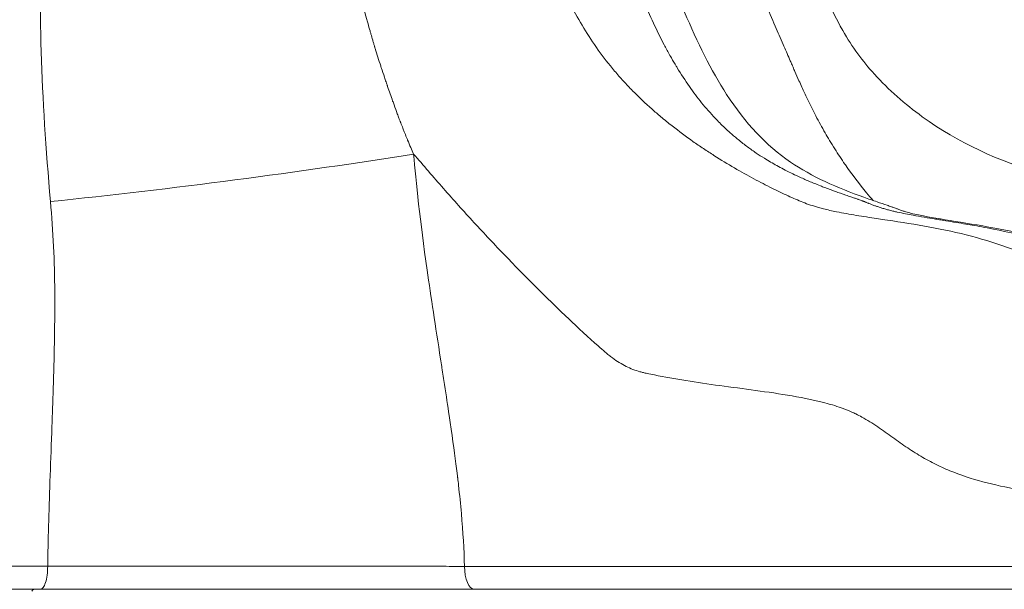
# Model space of a CAD drawing. Extents: x -28 to 12572, y 4 to 8914.
# Drawn here: x 3232 to 3368, y 3174 to 3253 of the extents above; entities that cross this region are included whole.
import ezdxf

# ---------------------------------------------------------------- set-up
doc = ezdxf.new("R2010")
doc.units = 0
doc.header["$MEASUREMENT"] = 0
doc.layers.add('外形線', color=7, linetype='CONTINUOUS', lineweight=18)

msp = doc.modelspace()

# ---------------------------------------------------------------- linework, layer by layer
at = {"layer": '外形線'}
msp.add_ellipse((3256.897, 3234.248), major_axis=(63.005, 7.971), ratio=0.0654656, start_param=4.367025, end_param=5.1898807, dxfattribs=at)
at = {"layer": '外形線', "extrusion": (1e-16, 0, -1)}
msp.add_ellipse((3294.742, 3177.192), major_axis=(0, 3.175), ratio=0.4342606, start_param=3.1416141, end_param=4.7123416, dxfattribs=at)
at = {"layer": '外形線'}
for points, knots in [([(3296.192, 3392.409), (3299.047, 3385.171), (3301.335, 3377.617), (3304.43, 3368.752), (3305.007, 3367.177), (3306.078, 3364.5), (3306.559, 3363.384), (3307.443, 3361.407), (3307.833, 3360.553), (3309.386, 3357.049), (3310.401, 3354.238), (3312.237, 3347.653), (3312.968, 3343.809), (3315.688, 3330.457), (3318.671, 3321.386), (3325.372, 3303.118), (3328.57, 3293.38), (3334.077, 3277.107), (3336.541, 3270.537), (3340.522, 3261.773), (3341.726, 3259.284), (3343.867, 3254.872), (3344.774, 3252.972), (3347.02, 3249.013), (3348.446, 3247.101), (3352.057, 3243.121), (3354.3, 3241.162), (3361.659, 3235.834), (3367.287, 3233.242), (3376.664, 3230.564), (3380.138, 3229.837), (3386.048, 3228.718), (3388.47, 3228.29), (3398.138, 3226.42), (3405.429, 3224.242), (3420.392, 3219.032), (3429.598, 3216.016), (3439.028, 3213.598), (3440.798, 3213.21), (3444.583, 3212.594), (3446.638, 3212.357), (3448.983, 3212.144)], [0.6357432, 0.6357432, 0.6357432, 0.6357432, 3.0269207, 3.0269207, 3.5507269, 3.5507269, 3.9433904, 3.9433904, 4.2380357, 4.2380357, 5.1268693, 5.1268693, 6.3028596, 6.3028596, 9.2433837, 9.2433837, 12.3922236, 12.3922236, 14.6123628, 14.6123628, 15.5065701, 15.5065701, 16.1797504, 16.1797504, 17.1299398, 17.1299398, 18.2821222, 18.2821222, 20.6374398, 20.6374398, 21.9413012, 21.9413012, 22.8340934, 22.8340934, 25.5182967, 25.5182967, 28.8586363, 28.8586363, 29.9411668, 29.9411668, 31.02489, 31.02489, 31.02489, 31.02489]), ([(3294.526, 3343.67), (3295.251, 3339.221), (3295.696, 3334.702), (3297.499, 3320.61), (3300.136, 3311.571), (3304.835, 3298.935), (3306.272, 3295.049), (3307.948, 3289.007), (3308.419, 3286.961), (3309.81, 3282.327), (3310.86, 3279.872), (3313.582, 3274.45), (3315.37, 3271.492), (3318.705, 3265.566), (3320.242, 3262.579), (3322.303, 3257.615), (3323.039, 3255.71), (3325.562, 3249.742), (3327.5, 3245.791), (3332.236, 3238.492), (3335.067, 3235.459), (3341.368, 3231.146), (3345.014, 3229.529), (3349.244, 3228.041), (3349.845, 3227.837), (3350.915, 3227.476), (3351.377, 3227.321), (3352.055, 3227.086), (3352.244, 3227.019), (3352.582, 3226.898), (3352.736, 3226.842), (3353.029, 3226.734), (3353.166, 3226.683), (3353.516, 3226.553), (3353.681, 3226.493), (3354.008, 3226.377), (3354.151, 3226.329), (3354.704, 3226.153), (3355.142, 3226.035), (3357.096, 3225.619), (3358.741, 3225.339), (3362.435, 3224.739), (3364.545, 3224.404), (3370.636, 3223.275), (3374.857, 3222.31), (3381.885, 3219.91), (3384.784, 3218.662), (3388.288, 3216.88), (3389.113, 3216.445), (3390.524, 3215.693), (3391.118, 3215.373), (3393.439, 3214.134), (3395.111, 3213.28), (3398.535, 3211.679), (3400.252, 3210.967), (3402.528, 3210.176), (3403.26, 3209.954), (3404.207, 3209.681), (3404.311, 3209.653), (3404.472, 3209.61), (3404.513, 3209.6), (3404.606, 3209.579), (3404.644, 3209.571), (3404.763, 3209.552)], [0, 0, 0, 0, 1.3652916, 1.3652916, 4.3015247, 4.3015247, 5.5694292, 5.5694292, 6.2043357, 6.2043357, 7.1156777, 7.1156777, 8.2918127, 8.2918127, 9.3145152, 9.3145152, 9.9687272, 9.9687272, 11.437099, 11.437099, 13.2202105, 13.2202105, 14.7514078, 14.7514078, 15.0063825, 15.0063825, 15.1977127, 15.1977127, 15.2694674, 15.2694674, 15.3232758, 15.3232758, 15.392386, 15.392386, 15.5301483, 15.5301483, 15.7147522, 15.7147522, 16.269389, 16.269389, 17.0580757, 17.0580757, 17.8774703, 17.8774703, 19.3360132, 19.3360132, 20.326851, 20.326851, 20.6417006, 20.6417006, 20.8778029, 20.8778029, 21.5870595, 21.5870595, 22.3447153, 22.3447153, 22.7603415, 22.7603415, 22.8706263, 22.8706263, 23.007471, 23.007471, 23.2360123, 23.2360123, 23.2360123, 23.2360123]), ([(3236.059, 3227.668), (3234.761, 3242.187), (3234.305, 3255.293), (3234.972, 3267.039), (3235.106, 3269.408), (3235.285, 3271.721), (3235.509, 3273.98)], [0, 0, 0, 0, 0.19503646, 0.19503646, 0.19503646, 0.234375, 0.234375, 0.234375, 0.234375]), ([(3280.928, 3249.08), (3280.929, 3249.074), (3280.931, 3249.069), (3280.933, 3249.064), (3280.934, 3249.059), (3280.936, 3249.053), (3280.937, 3249.049)], [0.90612792969, 0.90612792969, 0.90612792969, 0.90612792969, 0.90618896484, 0.90618896484, 0.90618896484, 0.90625, 0.90625, 0.90625, 0.90625]), ([(3311.875, 3248.63), (3312.585, 3247.638), (3313.337, 3246.67), (3314.13, 3245.729), (3314.527, 3245.259), (3314.934, 3244.795), (3315.35, 3244.339)], [0.1393384085, 0.1393384085, 0.1393384085, 0.1393384085, 0.1431086817, 0.1431086817, 0.1431086817, 0.1449938184, 0.1449938184, 0.1449938184, 0.1449938184]), ([(3282.28, 3244.863), (3282.353, 3244.645), (3282.426, 3244.429), (3282.498, 3244.216), (3282.534, 3244.109), (3282.57, 3244.003), (3282.606, 3243.898)], [0.9296875, 0.9296875, 0.9296875, 0.9296875, 0.93359375, 0.93359375, 0.93359375, 0.935546875, 0.935546875, 0.935546875, 0.935546875]), ([(3328.676, 3238.566), (3328.472, 3238.771), (3328.27, 3238.979), (3328.07, 3239.189), (3327.74, 3239.537), (3327.416, 3239.892), (3327.1, 3240.251)], [0.1502228885, 0.1502228885, 0.1502228885, 0.1502228885, 0.1512388205, 0.1512388205, 0.1512388205, 0.1529173964, 0.1529173964, 0.1529173964, 0.1529173964]), ([(3322.101, 3238.125), (3323.049, 3237.381), (3324.009, 3236.67), (3324.977, 3235.989), (3325.46, 3235.648), (3325.946, 3235.316), (3326.432, 3234.991)], [0.1544195015, 0.1544195015, 0.1544195015, 0.1544195015, 0.1581897748, 0.1581897748, 0.1581897748, 0.1600749114, 0.1600749114, 0.1600749114, 0.1600749114]), ([(3326.432, 3234.991), (3326.918, 3234.666), (3327.404, 3234.349), (3327.884, 3234.043), (3328.846, 3233.431), (3329.791, 3232.858), (3330.712, 3232.322)], [0.1600749114, 0.1600749114, 0.1600749114, 0.1600749114, 0.1619600481, 0.1619600481, 0.1619600481, 0.1657303213, 0.1657303213, 0.1657303213, 0.1657303213]), ([(3286.315, 3234.248), (3286.631, 3230.385), (3287.21, 3225.019), (3288.186, 3218.17), (3288.709, 3214.5), (3289.344, 3210.403), (3290.049, 3205.875)], [0, 0, 0, 0, 0.31712389, 0.31712389, 0.31712389, 0.48702827, 0.48702827, 0.48702827, 0.48702827]), ([(3344.862, 3226.255), (3345.738, 3226.078), (3346.651, 3225.916), (3347.584, 3225.761), (3348.518, 3225.607), (3349.471, 3225.46), (3350.435, 3225.313)], [0.1883519609, 0.1883519609, 0.1883519609, 0.1883519609, 0.1921222342, 0.1921222342, 0.1921222342, 0.1958925075, 0.1958925075, 0.1958925075, 0.1958925075]), ([(3362.089, 3223.228), (3363.997, 3222.774), (3365.871, 3222.243), (3367.698, 3221.604), (3369.525, 3220.966), (3371.305, 3220.22), (3373.044, 3219.337)], [0.210973601, 0.210973601, 0.210973601, 0.210973601, 0.218514147, 0.218514147, 0.218514147, 0.226054694, 0.226054694, 0.226054694, 0.226054694]), ([(3307.685, 3211.52), (3306.972, 3212.198), (3306.251, 3212.893), (3305.525, 3213.601), (3304.799, 3214.309), (3304.072, 3215.026), (3303.345, 3215.752)], [0.1708663508, 0.1708663508, 0.1708663508, 0.1708663508, 0.1740305425, 0.1740305425, 0.1740305425, 0.1771947342, 0.1771947342, 0.1771947342, 0.1771947342]), ([(3338.689, 3200.779), (3337.004, 3201.068), (3335.311, 3201.309), (3333.637, 3201.536), (3331.963, 3201.764), (3330.309, 3201.979), (3328.696, 3202.201)], [0.126567667, 0.126567667, 0.126567667, 0.126567667, 0.132896051, 0.132896051, 0.132896051, 0.139224434, 0.139224434, 0.139224434, 0.139224434]), ([(3347.238, 3198.412), (3346.857, 3198.59), (3346.47, 3198.754), (3346.078, 3198.906), (3345.295, 3199.211), (3344.493, 3199.469), (3343.679, 3199.697)], [0.1154929964, 0.1154929964, 0.1154929964, 0.1154929964, 0.1170750922, 0.1170750922, 0.1170750922, 0.1202392839, 0.1202392839, 0.1202392839, 0.1202392839]), ([(3235.992, 3188.952), (3236.067, 3191.104), (3236.149, 3193.355), (3236.233, 3195.704), (3236.275, 3196.879), (3236.317, 3198.077), (3236.358, 3199.301)], [0.30468036, 0.30468036, 0.30468036, 0.30468036, 0.42056696, 0.42056696, 0.42056696, 0.47851027, 0.47851027, 0.47851027, 0.47851027]), ([(3350.539, 3196.504), (3350.185, 3196.747), (3349.828, 3196.982), (3349.466, 3197.205), (3349.104, 3197.428), (3348.738, 3197.64), (3348.367, 3197.841), (3348.083, 3197.994), (3347.798, 3198.142), (3347.509, 3198.283)], [0.1107467089, 0.1107467089, 0.1107467089, 0.1107467089, 0.1123288047, 0.1123288047, 0.1123288047, 0.1139109006, 0.1139109006, 0.1139109006, 0.1151180219, 0.1151180219, 0.1151180219, 0.1151180219]), ([(3291.239, 3198.083), (3291.627, 3195.452), (3291.939, 3193.223), (3292.175, 3191.396), (3292.234, 3190.939), (3292.288, 3190.507), (3292.338, 3190.101)], [0.59033729, 0.59033729, 0.59033729, 0.59033729, 0.70840475, 0.70840475, 0.70840475, 0.73792161, 0.73792161, 0.73792161, 0.73792161]), ([(3370.686, 3187.682), (3368.953, 3187.991), (3367.289, 3188.336), (3365.691, 3188.744), (3364.093, 3189.152), (3362.561, 3189.625), (3361.081, 3190.204)], [0.082268984, 0.082268984, 0.082268984, 0.082268984, 0.088597367, 0.088597367, 0.088597367, 0.09492575, 0.09492575, 0.09492575, 0.09492575]), ([(3292.395, 3189.618), (3292.396, 3189.612), (3292.398, 3189.599), (3292.399, 3189.589), (3292.4, 3189.578), (3292.401, 3189.567), (3292.403, 3189.557)], [0.74991284057, 0.74991284057, 0.74991284057, 0.74991284057, 0.75037404158, 0.75037404158, 0.75037404158, 0.75083524259, 0.75083524259, 0.75083524259, 0.75083524259]), ([(3221.98, 3177.217), (3224.304, 3177.217), (3226.608, 3177.217), (3231.175, 3177.217), (3233.435, 3177.217), (3235.671, 3177.217)], [0, 0, 0, 0, 0.007094063, 0.007094063, 0.014188125, 0.014188125, 0.014188125, 0.014188125]), ([(3275.843, 3177.214), (3277.042, 3177.213), (3278.232, 3177.212), (3279.415, 3177.211), (3279.431, 3177.21), (3279.447, 3177.21), (3279.463, 3177.21)], [0.0408351838, 0.0408351838, 0.0408351838, 0.0408351838, 0.0444921725, 0.0444921725, 0.0444921725, 0.0445412094, 0.0445412094, 0.0445412094, 0.0445412094]), ([(3279.463, 3177.21), (3281.844, 3177.208), (3284.196, 3177.205), (3286.512, 3177.202), (3287.677, 3177.2), (3288.831, 3177.199), (3289.973, 3177.197)], [0.044541209, 0.044541209, 0.044541209, 0.044541209, 0.051907545, 0.051907545, 0.051907545, 0.055615231, 0.055615231, 0.055615231, 0.055615231]), ([(3307.478, 3177.192), (3308.841, 3177.192), (3310.139, 3177.192), (3311.352, 3177.192), (3311.949, 3177.192), (3312.527, 3177.192), (3313.077, 3177.192)], [0.0157646047, 0.0157646047, 0.0157646047, 0.0157646047, 0.0207753021, 0.0207753021, 0.0207753021, 0.0232413703, 0.0232413703, 0.0232413703, 0.0232413703]), ([(3313.077, 3177.192), (3313.637, 3177.192), (3314.178, 3177.192), (3314.702, 3177.192), (3315.249, 3177.192), (3315.781, 3177.192), (3316.31, 3177.192)], [0.0232413703, 0.0232413703, 0.0232413703, 0.0232413703, 0.0257462293, 0.0257462293, 0.0257462293, 0.0283658909, 0.0283658909, 0.0283658909, 0.0283658909]), ([(3316.31, 3177.192), (3316.863, 3177.192), (3317.413, 3177.192), (3317.972, 3177.192), (3318.261, 3177.192), (3318.555, 3177.192), (3318.85, 3177.192), (3319.145, 3177.192), (3319.445, 3177.192), (3319.748, 3177.192)], [0.0283658909, 0.0283658909, 0.0283658909, 0.0283658909, 0.0311117647, 0.0311117647, 0.0311117647, 0.0325310676, 0.0325310676, 0.0325310676, 0.0339553398, 0.0339553398, 0.0339553398, 0.0339553398]), ([(3319.748, 3177.192), (3320.351, 3177.192), (3320.967, 3177.192), (3321.595, 3177.192), (3322.843, 3177.192), (3324.136, 3177.192), (3325.465, 3177.192)], [0.0339553398, 0.0339553398, 0.0339553398, 0.0339553398, 0.0367927459, 0.0367927459, 0.0367927459, 0.0424339759, 0.0424339759, 0.0424339759, 0.0424339759]), ([(3333.666, 3177.192), (3336.426, 3177.192), (3339.243, 3177.192), (3342.017, 3177.192), (3343.374, 3177.192), (3344.721, 3177.192), (3346.039, 3177.192), (3346.691, 3177.192), (3347.332, 3177.192), (3347.966, 3177.192), (3348.6, 3177.192), (3349.226, 3177.192), (3349.844, 3177.192), (3351.095, 3177.192), (3352.316, 3177.192), (3353.524, 3177.192), (3354.757, 3177.192), (3355.978, 3177.192), (3357.21, 3177.192), (3358.47, 3177.192), (3359.741, 3177.192), (3361.046, 3177.192), (3362.378, 3177.192), (3363.746, 3177.192), (3365.167, 3177.192)], [0.053565371, 0.053565371, 0.053565371, 0.053565371, 0.064459335, 0.064459335, 0.064459335, 0.069787811, 0.069787811, 0.069787811, 0.072419303, 0.072419303, 0.072419303, 0.075051032, 0.075051032, 0.075051032, 0.080375427, 0.080375427, 0.080375427, 0.085808285, 0.085808285, 0.085808285, 0.091365505, 0.091365505, 0.091365505, 0.097036643, 0.097036643, 0.097036643, 0.097036643]), ([(3365.167, 3177.192), (3366.605, 3177.192), (3368.097, 3177.192), (3369.65, 3177.192), (3371.207, 3177.192), (3372.825, 3177.192), (3374.504, 3177.192), (3375.34, 3177.192), (3376.192, 3177.192), (3377.059, 3177.192), (3377.489, 3177.192), (3377.924, 3177.192), (3378.36, 3177.192), (3378.789, 3177.192), (3379.219, 3177.192), (3379.651, 3177.192)], [0.097036643, 0.097036643, 0.097036643, 0.097036643, 0.102775381, 0.102775381, 0.102775381, 0.108526569, 0.108526569, 0.108526569, 0.111392709, 0.111392709, 0.111392709, 0.112814063, 0.112814063, 0.112814063, 0.114210157, 0.114210157, 0.114210157, 0.114210157]), ([(3294.742, 3174.017), (3290.076, 3174.017), (3285.248, 3174.017), (3280.262, 3174.017), (3279.015, 3174.017), (3277.759, 3174.017), (3276.492, 3174.017), (3275.225, 3174.017), (3273.953, 3174.017), (3272.682, 3174.017), (3270.14, 3174.017), (3267.594, 3174.017), (3265.044, 3174.017), (3259.945, 3174.017), (3254.83, 3174.017), (3249.699, 3174.017), (3247.134, 3174.017), (3244.594, 3174.017), (3242.085, 3174.017), (3239.575, 3174.017), (3237.095, 3174.017), (3234.645, 3174.017)], [0, 0, 0, 0, 0.015417763, 0.015417763, 0.015417763, 0.019272204, 0.019272204, 0.019272204, 0.023126645, 0.023126645, 0.023126645, 0.030835526, 0.030835526, 0.030835526, 0.046253289, 0.046253289, 0.046253289, 0.05396216, 0.05396216, 0.05396216, 0.06167118, 0.06167118, 0.06167118, 0.06167118]), ([(3451.112, 3174.017), (3451.112, 3174.017), (3451.109, 3174.017), (3451.104, 3174.017), (3451.094, 3174.017), (3451.074, 3174.017), (3451.044, 3174.017), (3451.014, 3174.017), (3450.974, 3174.017), (3450.926, 3174.017), (3450.878, 3174.017), (3450.821, 3174.017), (3450.759, 3174.017), (3450.696, 3174.017), (3450.627, 3174.017), (3450.554, 3174.017), (3450.406, 3174.017), (3450.237, 3174.017), (3450.056, 3174.017), (3449.875, 3174.017), (3449.68, 3174.017), (3449.477, 3174.017), (3449.071, 3174.017), (3448.631, 3174.017), (3448.181, 3174.017), (3447.732, 3174.017), (3447.272, 3174.017), (3446.814, 3174.017), (3446.699, 3174.017), (3446.585, 3174.017), (3446.47, 3174.017), (3446.355, 3174.017), (3446.241, 3174.017), (3446.125, 3174.017), (3445.894, 3174.017), (3445.66, 3174.017), (3445.419, 3174.017), (3445.179, 3174.017), (3444.932, 3174.017), (3444.674, 3174.017), (3444.545, 3174.017), (3444.413, 3174.017), (3444.279, 3174.017), (3444.144, 3174.017), (3444.005, 3174.017), (3443.864, 3174.017), (3443.297, 3174.017), (3442.678, 3174.017), (3442.009, 3174.017), (3441.34, 3174.017), (3440.637, 3174.017), (3439.908, 3174.017), (3438.449, 3174.017), (3436.882, 3174.017), (3435.225, 3174.017), (3434.397, 3174.017), (3433.543, 3174.017), (3432.682, 3174.017), (3431.822, 3174.017), (3430.95, 3174.017), (3430.068, 3174.017), (3429.187, 3174.017), (3428.294, 3174.017), (3427.391, 3174.017), (3426.94, 3174.017), (3426.486, 3174.017), (3426.029, 3174.017), (3425.571, 3174.017), (3425.11, 3174.017), (3424.65, 3174.017), (3423.73, 3174.017), (3422.811, 3174.017), (3421.893, 3174.017), (3421.435, 3174.017), (3420.976, 3174.017), (3420.518, 3174.017), (3420.06, 3174.017), (3419.603, 3174.017), (3419.146, 3174.017), (3418.689, 3174.017), (3418.233, 3174.017), (3417.776, 3174.017), (3417.32, 3174.017), (3416.864, 3174.017), (3416.415, 3174.017), (3415.517, 3174.017), (3414.641, 3174.017), (3413.783, 3174.017), (3412.925, 3174.017), (3412.085, 3174.017), (3411.261, 3174.017), (3410.437, 3174.017), (3409.626, 3174.017), (3408.834, 3174.017), (3407.25, 3174.017), (3405.734, 3174.017), (3404.248, 3174.017), (3402.762, 3174.017), (3401.305, 3174.017), (3399.847, 3174.017), (3398.389, 3174.017), (3396.93, 3174.017), (3395.446, 3174.017), (3393.961, 3174.017), (3392.45, 3174.017), (3390.892, 3174.017), (3390.113, 3174.017), (3389.323, 3174.017), (3388.518, 3174.017), (3388.115, 3174.017), (3387.709, 3174.017), (3387.3, 3174.017), (3386.891, 3174.017), (3386.479, 3174.017), (3386.064, 3174.017), (3384.406, 3174.017), (3382.709, 3174.017), (3381.025, 3174.017), (3380.604, 3174.017), (3380.184, 3174.017), (3379.767, 3174.017), (3379.349, 3174.017), (3378.934, 3174.017), (3378.523, 3174.017), (3377.7, 3174.017), (3376.892, 3174.017), (3376.097, 3174.017), (3374.509, 3174.017), (3372.978, 3174.017), (3371.505, 3174.017), (3370.033, 3174.017), (3368.618, 3174.017), (3367.256, 3174.017), (3365.893, 3174.017), (3364.581, 3174.017), (3363.304, 3174.017), (3362.026, 3174.017), (3360.783, 3174.017), (3359.551, 3174.017), (3358.318, 3174.017), (3357.096, 3174.017), (3355.862, 3174.017), (3354.627, 3174.017), (3353.38, 3174.017), (3352.102, 3174.017), (3351.463, 3174.017), (3350.817, 3174.017), (3350.162, 3174.017), (3349.506, 3174.017), (3348.842, 3174.017), (3348.169, 3174.017), (3346.825, 3174.017), (3345.452, 3174.017), (3344.067, 3174.017), (3341.298, 3174.017), (3338.485, 3174.017), (3335.731, 3174.017), (3332.976, 3174.017), (3330.278, 3174.017), (3327.717, 3174.017), (3326.436, 3174.017), (3325.19, 3174.017), (3323.987, 3174.017), (3323.385, 3174.017), (3322.795, 3174.017), (3322.216, 3174.017), (3321.927, 3174.017), (3321.641, 3174.017), (3321.358, 3174.017), (3321.075, 3174.017), (3320.795, 3174.017), (3320.518, 3174.017), (3319.965, 3174.017), (3319.42, 3174.017), (3318.872, 3174.017), (3318.323, 3174.017), (3317.771, 3174.017), (3317.202, 3174.017), (3316.634, 3174.017), (3316.05, 3174.017), (3315.44, 3174.017), (3314.83, 3174.017), (3314.194, 3174.017), (3313.536, 3174.017), (3312.219, 3174.017), (3310.81, 3174.017), (3309.332, 3174.017), (3307.853, 3174.017), (3306.304, 3174.017), (3304.708, 3174.017), (3301.515, 3174.017), (3298.131, 3174.017), (3294.742, 3174.017)], [0.14556182, 0.14556182, 0.14556182, 0.14556182, 0.14589558, 0.14589558, 0.14589558, 0.14657105, 0.14657105, 0.14657105, 0.14724647, 0.14724647, 0.14724647, 0.14792194, 0.14792194, 0.14792194, 0.14859735, 0.14859735, 0.14859735, 0.14994827, 0.14994827, 0.14994827, 0.15129912, 0.15129912, 0.15129912, 0.15400089, 0.15400089, 0.15400089, 0.15670266, 0.15670266, 0.15670266, 0.15737814, 0.15737814, 0.15737814, 0.15805358, 0.15805358, 0.15805358, 0.15940446, 0.15940446, 0.15940446, 0.16075535, 0.16075535, 0.16075535, 0.16143079, 0.16143079, 0.16143079, 0.1621062, 0.1621062, 0.1621062, 0.16480797, 0.16480797, 0.16480797, 0.16750974, 0.16750974, 0.16750974, 0.17291328, 0.17291328, 0.17291328, 0.17561505, 0.17561505, 0.17561505, 0.17831682, 0.17831682, 0.17831682, 0.18101859, 0.18101859, 0.18101859, 0.18236948, 0.18236948, 0.18236948, 0.18372036, 0.18372036, 0.18372036, 0.18642213, 0.18642213, 0.18642213, 0.18777306, 0.18777306, 0.18777306, 0.1891239, 0.1891239, 0.1891239, 0.19047479, 0.19047479, 0.19047479, 0.19182567, 0.19182567, 0.19182567, 0.19452744, 0.19452744, 0.19452744, 0.19722921, 0.19722921, 0.19722921, 0.19993098, 0.19993098, 0.19993098, 0.20533452, 0.20533452, 0.20533452, 0.21073806, 0.21073806, 0.21073806, 0.2161416, 0.2161416, 0.2161416, 0.22154514, 0.22154514, 0.22154514, 0.22424691, 0.22424691, 0.22424691, 0.22559784, 0.22559784, 0.22559784, 0.22694868, 0.22694868, 0.22694868, 0.23235222, 0.23235222, 0.23235222, 0.23370316, 0.23370316, 0.23370316, 0.23505399, 0.23505399, 0.23505399, 0.23775576, 0.23775576, 0.23775576, 0.2431593, 0.2431593, 0.2431593, 0.24856284, 0.24856284, 0.24856284, 0.25396638, 0.25396638, 0.25396638, 0.25936992, 0.25936992, 0.25936992, 0.26477346, 0.26477346, 0.26477346, 0.270177, 0.270177, 0.270177, 0.27287877, 0.27287877, 0.27287877, 0.27558054, 0.27558054, 0.27558054, 0.28098408, 0.28098408, 0.28098408, 0.29179116, 0.29179116, 0.29179116, 0.30259824, 0.30259824, 0.30259824, 0.30800178, 0.30800178, 0.30800178, 0.3107036, 0.3107036, 0.3107036, 0.31205449, 0.31205449, 0.31205449, 0.31340532, 0.31340532, 0.31340532, 0.31610715, 0.31610715, 0.31610715, 0.31880886, 0.31880886, 0.31880886, 0.32151063, 0.32151063, 0.32151063, 0.3242124, 0.3242124, 0.3242124, 0.329616, 0.329616, 0.329616, 0.33501948, 0.33501948, 0.33501948, 0.34582656, 0.34582656, 0.34582656, 0.34582656])]:
    msp.add_open_spline(points, degree=3, knots=knots, dxfattribs=at)
for points in [[(3308.062, 3254.844), (3308.633, 3253.771), (3309.23, 3252.713), (3309.862, 3251.675)], [(3319.709, 3251.943), (3319.2, 3253.011), (3318.711, 3254.096), (3318.236, 3255.194)], [(3336.358, 3251.933), (3335.897, 3252.998), (3335.44, 3254.065), (3334.989, 3255.136)], [(3279.562, 3253.857), (3279.626, 3253.612), (3279.751, 3253.166), (3279.926, 3252.54)], [(3279.926, 3252.54), (3279.951, 3252.453), (3279.976, 3252.362), (3280.003, 3252.268)], [(3280.003, 3252.268), (3280.086, 3251.971), (3280.179, 3251.641), (3280.282, 3251.278)], [(3280.282, 3251.278), (3280.321, 3251.138), (3280.363, 3250.993), (3280.406, 3250.844)], [(3309.862, 3251.675), (3310.494, 3250.638), (3311.164, 3249.622), (3311.875, 3248.63)], [(3320.99, 3249.376), (3320.548, 3250.22), (3320.122, 3251.075), (3319.709, 3251.943)], [(3337.453, 3249.416), (3337.087, 3250.255), (3336.721, 3251.093), (3336.358, 3251.933)], [(3280.406, 3250.844), (3280.483, 3250.575), (3280.565, 3250.291), (3280.654, 3249.991)], [(3280.654, 3249.991), (3280.698, 3249.842), (3280.743, 3249.688), (3280.791, 3249.531)], [(3280.791, 3249.531), (3280.814, 3249.453), (3280.838, 3249.373), (3280.863, 3249.293)], [(3280.863, 3249.293), (3280.875, 3249.253), (3280.887, 3249.212), (3280.9, 3249.171)], [(3280.9, 3249.171), (3280.906, 3249.151), (3280.912, 3249.131), (3280.918, 3249.11)], [(3280.918, 3249.11), (3280.922, 3249.1), (3280.925, 3249.09), (3280.928, 3249.08)], [(3280.937, 3249.049), (3280.958, 3248.981), (3280.979, 3248.914), (3281, 3248.846)], [(3281, 3248.846), (3281.255, 3248.02), (3281.507, 3247.222), (3281.757, 3246.451)], [(3321.217, 3248.946), (3321.141, 3249.089), (3321.065, 3249.232), (3320.99, 3249.376)], [(3321.991, 3247.539), (3321.727, 3248.003), (3321.47, 3248.473), (3321.217, 3248.946)], [(3338.345, 3247.371), (3338.048, 3248.053), (3337.75, 3248.734), (3337.453, 3249.416)], [(3322.66, 3246.394), (3322.433, 3246.772), (3322.21, 3247.154), (3321.991, 3247.539)], [(3338.548, 3246.902), (3338.48, 3247.058), (3338.412, 3247.215), (3338.345, 3247.371)], [(3281.757, 3246.451), (3281.784, 3246.367), (3281.811, 3246.283), (3281.839, 3246.199)], [(3281.839, 3246.199), (3281.987, 3245.744), (3282.134, 3245.299), (3282.28, 3244.863)], [(3322.784, 3246.188), (3322.743, 3246.257), (3322.701, 3246.326), (3322.66, 3246.394)], [(3324.486, 3243.58), (3323.895, 3244.42), (3323.329, 3245.29), (3322.784, 3246.188)], [(3338.821, 3246.273), (3338.73, 3246.483), (3338.639, 3246.693), (3338.548, 3246.902)], [(3339.094, 3245.645), (3339.003, 3245.854), (3338.912, 3246.064), (3338.821, 3246.273)], [(3339.644, 3244.392), (3339.459, 3244.808), (3339.276, 3245.226), (3339.094, 3245.645)], [(3282.606, 3243.898), (3282.624, 3243.845), (3282.642, 3243.793), (3282.66, 3243.74)], [(3282.66, 3243.74), (3282.678, 3243.688), (3282.696, 3243.637), (3282.714, 3243.583)], [(3282.714, 3243.583), (3282.946, 3242.909), (3283.179, 3242.242), (3283.415, 3241.582)], [(3315.35, 3244.339), (3315.767, 3243.882), (3316.195, 3243.431), (3316.629, 3242.99)], [(3326.173, 3241.348), (3325.589, 3242.067), (3325.028, 3242.81), (3324.486, 3243.58)], [(3340.049, 3243.491), (3339.913, 3243.79), (3339.778, 3244.091), (3339.644, 3244.392)], [(3340.779, 3241.921), (3340.531, 3242.44), (3340.288, 3242.964), (3340.049, 3243.491)], [(3316.629, 3242.99), (3317.496, 3242.109), (3318.392, 3241.265), (3319.306, 3240.455)], [(3341.872, 3239.72), (3341.497, 3240.443), (3341.133, 3241.178), (3340.779, 3241.921)], [(3283.415, 3241.582), (3283.478, 3241.404), (3283.542, 3241.227), (3283.605, 3241.051)], [(3283.605, 3241.051), (3283.756, 3240.634), (3283.908, 3240.22), (3284.061, 3239.808)], [(3319.306, 3240.455), (3319.707, 3240.1), (3320.112, 3239.752), (3320.52, 3239.41)], [(3327.1, 3240.251), (3326.784, 3240.611), (3326.475, 3240.976), (3326.173, 3241.348)], [(3284.061, 3239.808), (3284.137, 3239.603), (3284.214, 3239.397), (3284.292, 3239.193)], [(3284.292, 3239.193), (3284.306, 3239.154), (3284.321, 3239.116), (3284.336, 3239.077)], [(3284.336, 3239.077), (3284.36, 3239.014), (3284.384, 3238.95), (3284.408, 3238.886)], [(3320.52, 3239.41), (3321.042, 3238.972), (3321.569, 3238.543), (3322.101, 3238.125)], [(3341.978, 3239.516), (3341.942, 3239.584), (3341.907, 3239.652), (3341.872, 3239.72)], [(3342.606, 3238.343), (3342.393, 3238.73), (3342.184, 3239.122), (3341.978, 3239.516)], [(3284.408, 3238.886), (3284.428, 3238.835), (3284.447, 3238.784), (3284.467, 3238.734)], [(3284.467, 3238.734), (3284.476, 3238.708), (3284.486, 3238.683), (3284.496, 3238.657)], [(3284.496, 3238.657), (3284.501, 3238.644), (3284.506, 3238.632), (3284.51, 3238.619)], [(3284.51, 3238.619), (3284.515, 3238.606), (3284.52, 3238.595), (3284.525, 3238.581)], [(3284.525, 3238.581), (3284.627, 3238.315), (3284.73, 3238.057), (3284.829, 3237.806)], [(3284.829, 3237.806), (3284.895, 3237.641), (3284.96, 3237.478), (3285.024, 3237.319)], [(3330.136, 3237.184), (3329.634, 3237.632), (3329.148, 3238.093), (3328.676, 3238.566)], [(3343.255, 3237.189), (3343.035, 3237.571), (3342.819, 3237.955), (3342.606, 3238.343)], [(3285.024, 3237.319), (3285.131, 3237.052), (3285.235, 3236.793), (3285.338, 3236.543)], [(3285.338, 3236.543), (3285.388, 3236.419), (3285.439, 3236.297), (3285.488, 3236.177)], [(3331.085, 3236.368), (3330.762, 3236.635), (3330.446, 3236.907), (3330.136, 3237.184)], [(3332.382, 3235.346), (3331.939, 3235.678), (3331.506, 3236.018), (3331.085, 3236.368)], [(3343.877, 3236.133), (3343.667, 3236.482), (3343.459, 3236.834), (3343.255, 3237.189)], [(3285.488, 3236.177), (3285.786, 3235.455), (3286.062, 3234.812), (3286.315, 3234.248)], [(3332.393, 3235.338), (3332.389, 3235.341), (3332.385, 3235.343), (3332.382, 3235.346)], [(3332.991, 3234.901), (3332.79, 3235.044), (3332.59, 3235.19), (3332.393, 3235.338)], [(3344.604, 3234.954), (3344.358, 3235.343), (3344.115, 3235.737), (3343.877, 3236.133)], [(3346.006, 3232.831), (3345.524, 3233.526), (3345.058, 3234.234), (3344.604, 3234.954)], [(3290.442, 3229.479), (3289.05, 3231.062), (3287.676, 3232.656), (3286.315, 3234.248)], [(3333.602, 3234.475), (3333.397, 3234.614), (3333.193, 3234.756), (3332.991, 3234.901)], [(3333.739, 3234.381), (3333.693, 3234.412), (3333.648, 3234.443), (3333.602, 3234.475)], [(3334.857, 3233.657), (3334.48, 3233.891), (3334.107, 3234.133), (3333.739, 3234.381)], [(3336.583, 3232.642), (3335.999, 3232.966), (3335.423, 3233.304), (3334.857, 3233.657)], [(3330.712, 3232.322), (3331.633, 3231.786), (3332.53, 3231.286), (3333.397, 3230.822)], [(3337.499, 3232.15), (3337.192, 3232.31), (3336.886, 3232.474), (3336.583, 3232.642)], [(3346.075, 3232.731), (3346.052, 3232.764), (3346.029, 3232.797), (3346.006, 3232.831)], [(3349.014, 3228.883), (3347.982, 3230.119), (3347.002, 3231.401), (3346.075, 3232.731)], [(3339.562, 3231.136), (3338.867, 3231.457), (3338.178, 3231.795), (3337.499, 3232.15)], [(3340.297, 3230.804), (3340.051, 3230.913), (3339.806, 3231.024), (3339.562, 3231.136)], [(3294.669, 3224.777), (3293.243, 3226.327), (3291.834, 3227.897), (3290.442, 3229.479)], [(3333.397, 3230.822), (3333.83, 3230.589), (3334.256, 3230.365), (3334.673, 3230.15)], [(3334.673, 3230.15), (3335.091, 3229.934), (3335.498, 3229.728), (3335.893, 3229.531)], [(3335.893, 3229.531), (3336.683, 3229.138), (3337.422, 3228.782), (3338.13, 3228.458)], [(3341.742, 3230.188), (3341.26, 3230.386), (3340.777, 3230.591), (3340.297, 3230.804)], [(3342.613, 3229.839), (3342.323, 3229.953), (3342.032, 3230.069), (3341.742, 3230.188)], [(3343.207, 3229.609), (3343.009, 3229.684), (3342.811, 3229.761), (3342.613, 3229.839)], [(3344.676, 3229.065), (3344.19, 3229.24), (3343.699, 3229.421), (3343.207, 3229.609)], [(3338.13, 3228.458), (3338.484, 3228.295), (3338.83, 3228.141), (3339.172, 3227.993)], [(3345.407, 3228.807), (3345.165, 3228.891), (3344.921, 3228.978), (3344.676, 3229.065)], [(3345.64, 3228.726), (3345.563, 3228.753), (3345.485, 3228.78), (3345.407, 3228.807)], [(3346.13, 3228.557), (3345.968, 3228.612), (3345.804, 3228.669), (3345.64, 3228.726)], [(3346.84, 3228.315), (3346.606, 3228.394), (3346.37, 3228.475), (3346.13, 3228.557)], [(3347.088, 3228.231), (3347.006, 3228.259), (3346.923, 3228.287), (3346.84, 3228.315)], [(3347.525, 3228.083), (3347.383, 3228.131), (3347.237, 3228.181), (3347.088, 3228.231)], [(3349.935, 3227.807), (3349.624, 3228.162), (3349.316, 3228.521), (3349.014, 3228.883)], [(3236.644, 3215.167), (3236.627, 3219.401), (3236.426, 3223.568), (3236.059, 3227.668)], [(3339.172, 3227.993), (3339.514, 3227.846), (3339.852, 3227.706), (3340.193, 3227.572)], [(3340.193, 3227.572), (3340.534, 3227.438), (3340.877, 3227.311), (3341.238, 3227.19)], [(3341.238, 3227.19), (3341.599, 3227.069), (3341.977, 3226.954), (3342.367, 3226.845)], [(3342.367, 3226.845), (3342.587, 3226.784), (3342.81, 3226.724), (3343.038, 3226.667)], [(3347.763, 3228.001), (3347.685, 3228.028), (3347.606, 3228.055), (3347.525, 3228.083)], [(3347.85, 3227.971), (3347.821, 3227.981), (3347.793, 3227.991), (3347.763, 3228.001)], [(3348.16, 3227.862), (3348.06, 3227.898), (3347.957, 3227.934), (3347.85, 3227.971)], [(3348.368, 3227.787), (3348.301, 3227.811), (3348.231, 3227.837), (3348.16, 3227.862)], [(3348.448, 3227.757), (3348.422, 3227.767), (3348.395, 3227.777), (3348.368, 3227.787)], [(3348.516, 3227.731), (3348.494, 3227.74), (3348.471, 3227.748), (3348.448, 3227.757)], [(3348.549, 3227.718), (3348.538, 3227.723), (3348.527, 3227.727), (3348.516, 3227.731)], [(3348.582, 3227.706), (3348.571, 3227.71), (3348.56, 3227.714), (3348.549, 3227.718)], [(3348.646, 3227.68), (3348.625, 3227.689), (3348.604, 3227.697), (3348.582, 3227.706)], [(3348.709, 3227.655), (3348.689, 3227.664), (3348.668, 3227.672), (3348.646, 3227.68)], [(3348.833, 3227.606), (3348.792, 3227.622), (3348.751, 3227.639), (3348.709, 3227.655)], [(3348.872, 3227.59), (3348.859, 3227.595), (3348.846, 3227.6), (3348.833, 3227.606)], [(3348.954, 3227.557), (3348.927, 3227.568), (3348.9, 3227.579), (3348.872, 3227.59)], [(3349.193, 3227.461), (3349.114, 3227.492), (3349.035, 3227.524), (3348.954, 3227.557)], [(3349.332, 3227.405), (3349.286, 3227.424), (3349.24, 3227.442), (3349.193, 3227.461)], [(3349.666, 3227.275), (3349.555, 3227.318), (3349.444, 3227.361), (3349.332, 3227.405)], [(3350.143, 3227.098), (3349.983, 3227.155), (3349.824, 3227.214), (3349.666, 3227.275)], [(3350.239, 3227.063), (3350.207, 3227.075), (3350.175, 3227.086), (3350.143, 3227.098)], [(3350.63, 3226.928), (3350.498, 3226.973), (3350.368, 3227.017), (3350.239, 3227.063)], [(3351.133, 3226.767), (3350.963, 3226.819), (3350.795, 3226.873), (3350.63, 3226.928)], [(3351.655, 3226.613), (3351.478, 3226.663), (3351.304, 3226.714), (3351.133, 3226.767)], [(3343.038, 3226.667), (3343.622, 3226.519), (3344.232, 3226.383), (3344.862, 3226.255)], [(3352.183, 3226.47), (3352.003, 3226.516), (3351.827, 3226.564), (3351.655, 3226.613)], [(3352.793, 3226.318), (3352.586, 3226.368), (3352.382, 3226.418), (3352.183, 3226.47)], [(3353.256, 3226.211), (3353.1, 3226.246), (3352.946, 3226.282), (3352.793, 3226.318)], [(3354.384, 3225.973), (3354, 3226.05), (3353.624, 3226.129), (3353.256, 3226.211)], [(3355.444, 3225.77), (3355.085, 3225.836), (3354.731, 3225.904), (3354.384, 3225.973)], [(3358.56, 3225.239), (3357.49, 3225.413), (3356.447, 3225.586), (3355.444, 3225.77)], [(3298.985, 3220.192), (3297.536, 3221.698), (3296.095, 3223.228), (3294.669, 3224.777)], [(3350.435, 3225.313), (3352.363, 3225.02), (3354.328, 3224.728), (3356.283, 3224.394)], [(3356.283, 3224.394), (3358.237, 3224.059), (3360.181, 3223.682), (3362.089, 3223.228)], [(3359.277, 3225.123), (3359.037, 3225.161), (3358.797, 3225.2), (3358.56, 3225.239)], [(3362.112, 3224.659), (3361.152, 3224.82), (3360.205, 3224.972), (3359.277, 3225.123)], [(3364.561, 3224.233), (3363.737, 3224.383), (3362.92, 3224.524), (3362.112, 3224.659)], [(3366.083, 3223.947), (3365.573, 3224.046), (3365.066, 3224.141), (3364.561, 3224.233)], [(3370.042, 3223.089), (3368.714, 3223.409), (3367.392, 3223.691), (3366.083, 3223.947)], [(3303.345, 3215.752), (3301.89, 3217.202), (3300.434, 3218.685), (3298.985, 3220.192)], [(3236.645, 3214.372), (3236.645, 3214.637), (3236.645, 3214.902), (3236.644, 3215.167)], [(3236.418, 3201.076), (3236.555, 3205.254), (3236.657, 3209.427), (3236.647, 3213.588)], [(3236.647, 3213.588), (3236.646, 3213.848), (3236.645, 3214.107), (3236.645, 3214.372)], [(3311.847, 3207.692), (3310.506, 3208.874), (3309.111, 3210.164), (3307.685, 3211.52)], [(3310.764, 3208.659), (3310.764, 3208.659), (3310.764, 3208.659), (3310.764, 3208.659)], [(3312.841, 3206.827), (3312.514, 3207.108), (3312.182, 3207.397), (3311.847, 3207.692)], [(3313.085, 3206.619), (3313.004, 3206.688), (3312.923, 3206.757), (3312.841, 3206.827)], [(3313.331, 3206.414), (3313.249, 3206.481), (3313.167, 3206.55), (3313.085, 3206.619)], [(3313.819, 3206.034), (3313.657, 3206.154), (3313.495, 3206.281), (3313.331, 3206.414)], [(3290.049, 3205.875), (3290.103, 3205.529), (3290.157, 3205.183), (3290.212, 3204.83)], [(3315.727, 3204.859), (3315.097, 3205.17), (3314.466, 3205.552), (3313.819, 3206.034)], [(3290.212, 3204.83), (3290.22, 3204.781), (3290.227, 3204.732), (3290.235, 3204.683)], [(3290.235, 3204.683), (3290.361, 3203.874), (3290.482, 3203.09), (3290.598, 3202.332)], [(3317.633, 3204.124), (3316.985, 3204.308), (3316.357, 3204.548), (3315.727, 3204.859)], [(3318.124, 3203.996), (3317.959, 3204.036), (3317.796, 3204.078), (3317.633, 3204.124)], [(3318.355, 3203.944), (3318.278, 3203.961), (3318.201, 3203.978), (3318.124, 3203.996)], [(3318.624, 3203.887), (3318.534, 3203.906), (3318.444, 3203.925), (3318.355, 3203.944)], [(3319.647, 3203.676), (3319.301, 3203.745), (3318.96, 3203.815), (3318.624, 3203.887)], [(3323.998, 3202.894), (3322.484, 3203.137), (3321.029, 3203.398), (3319.647, 3203.676)], [(3290.598, 3202.332), (3290.831, 3200.815), (3291.044, 3199.399), (3291.239, 3198.083)], [(3328.696, 3202.201), (3327.083, 3202.422), (3325.511, 3202.65), (3323.998, 3202.894)], [(3236.405, 3200.684), (3236.409, 3200.815), (3236.414, 3200.946), (3236.418, 3201.076)], [(3236.358, 3199.301), (3236.369, 3199.606), (3236.379, 3199.914), (3236.39, 3200.223)], [(3236.39, 3200.223), (3236.392, 3200.3), (3236.395, 3200.377), (3236.397, 3200.454)], [(3236.397, 3200.454), (3236.399, 3200.512), (3236.401, 3200.571), (3236.403, 3200.629)], [(3236.403, 3200.629), (3236.404, 3200.643), (3236.404, 3200.658), (3236.405, 3200.672)], [(3236.405, 3200.672), (3236.405, 3200.676), (3236.405, 3200.68), (3236.405, 3200.684)], [(3343.679, 3199.697), (3342.05, 3200.153), (3340.374, 3200.49), (3338.689, 3200.779)], [(3347.509, 3198.283), (3347.419, 3198.327), (3347.329, 3198.37), (3347.238, 3198.412)], [(3352.631, 3195.014), (3351.94, 3195.511), (3351.246, 3196.019), (3350.539, 3196.504)], [(3354.696, 3193.569), (3354.007, 3194.028), (3353.321, 3194.516), (3352.631, 3195.014)], [(3356.774, 3192.275), (3356.076, 3192.678), (3355.385, 3193.109), (3354.696, 3193.569)], [(3358.895, 3191.154), (3358.178, 3191.499), (3357.472, 3191.872), (3356.774, 3192.275)], [(3292.338, 3190.101), (3292.35, 3189.999), (3292.362, 3189.899), (3292.374, 3189.801)], [(3361.081, 3190.204), (3360.341, 3190.493), (3359.612, 3190.809), (3358.895, 3191.154)], [(3235.671, 3177.217), (3235.722, 3180.733), (3235.843, 3184.646), (3235.992, 3188.952)], [(3292.374, 3189.801), (3292.381, 3189.739), (3292.388, 3189.678), (3292.395, 3189.618)], [(3292.403, 3189.557), (3292.408, 3189.514), (3292.413, 3189.472), (3292.417, 3189.43)], [(3292.417, 3189.43), (3292.457, 3189.091), (3292.495, 3188.754), (3292.533, 3188.419)], [(3292.533, 3188.419), (3292.681, 3187.08), (3292.811, 3185.771), (3292.922, 3184.493)], [(3292.922, 3184.493), (3293.144, 3181.937), (3293.29, 3179.503), (3293.362, 3177.192)], [(3235.597, 3175.994), (3235.648, 3176.381), (3235.674, 3176.799), (3235.673, 3177.217)], [(3235.673, 3177.217), (3235.961, 3177.218), (3236.256, 3177.218), (3236.551, 3177.218)], [(3236.551, 3177.218), (3236.846, 3177.219), (3237.141, 3177.219), (3237.436, 3177.219)], [(3237.436, 3177.219), (3238.027, 3177.22), (3238.62, 3177.22), (3239.214, 3177.221)], [(3239.214, 3177.221), (3240.403, 3177.222), (3241.599, 3177.222), (3242.802, 3177.223)], [(3242.802, 3177.223), (3242.806, 3177.223), (3242.81, 3177.223), (3242.815, 3177.223)], [(3242.815, 3177.223), (3245.216, 3177.225), (3247.648, 3177.225), (3250.103, 3177.226)], [(3250.103, 3177.226), (3250.11, 3177.226), (3250.117, 3177.226), (3250.124, 3177.226)], [(3250.124, 3177.226), (3255.037, 3177.227), (3259.934, 3177.225), (3264.817, 3177.223)], [(3264.817, 3177.223), (3264.829, 3177.223), (3264.842, 3177.223), (3264.854, 3177.223)], [(3264.854, 3177.223), (3267.287, 3177.221), (3269.715, 3177.22), (3272.14, 3177.218)], [(3272.14, 3177.218), (3272.156, 3177.218), (3272.171, 3177.218), (3272.186, 3177.218)], [(3272.186, 3177.218), (3273.39, 3177.217), (3274.594, 3177.215), (3275.794, 3177.214)], [(3275.794, 3177.214), (3275.81, 3177.214), (3275.827, 3177.214), (3275.843, 3177.214)], [(3289.973, 3177.197), (3290.544, 3177.196), (3291.112, 3177.195), (3291.677, 3177.195)], [(3291.677, 3177.195), (3291.959, 3177.194), (3292.241, 3177.194), (3292.522, 3177.193)], [(3292.522, 3177.193), (3292.803, 3177.193), (3293.085, 3177.193), (3293.362, 3177.192)], [(3293.363, 3177.192), (3296.677, 3177.192), (3299.988, 3177.192), (3303.111, 3177.192)], [(3303.111, 3177.192), (3303.271, 3177.192), (3303.43, 3177.192), (3303.588, 3177.192)], [(3303.588, 3177.192), (3304.927, 3177.192), (3306.229, 3177.192), (3307.478, 3177.192)], [(3325.465, 3177.192), (3328.086, 3177.192), (3330.847, 3177.192), (3333.666, 3177.192)], [(3235.375, 3174.956), (3235.47, 3175.252), (3235.546, 3175.608), (3235.597, 3175.994)], [(3234.645, 3174.017), (3230.303, 3174.017), (3225.887, 3174.017), (3221.379, 3174.017)], [(3233.874, 3174.017), (3233.74, 3174.017), (3233.607, 3173.934), (3233.485, 3173.779)], [(3234.645, 3174.017), (3234.78, 3174.017), (3234.915, 3174.1), (3235.04, 3174.261)], [(3235.04, 3174.261), (3235.165, 3174.422), (3235.28, 3174.659), (3235.375, 3174.956)], [(3294.742, 3174.017), (3294.742, 3174.017), (3294.742, 3174.017), (3294.742, 3174.017)]]:
    msp.add_open_spline(points, degree=3, dxfattribs=at)

doc.saveas('drawing.dxf')
